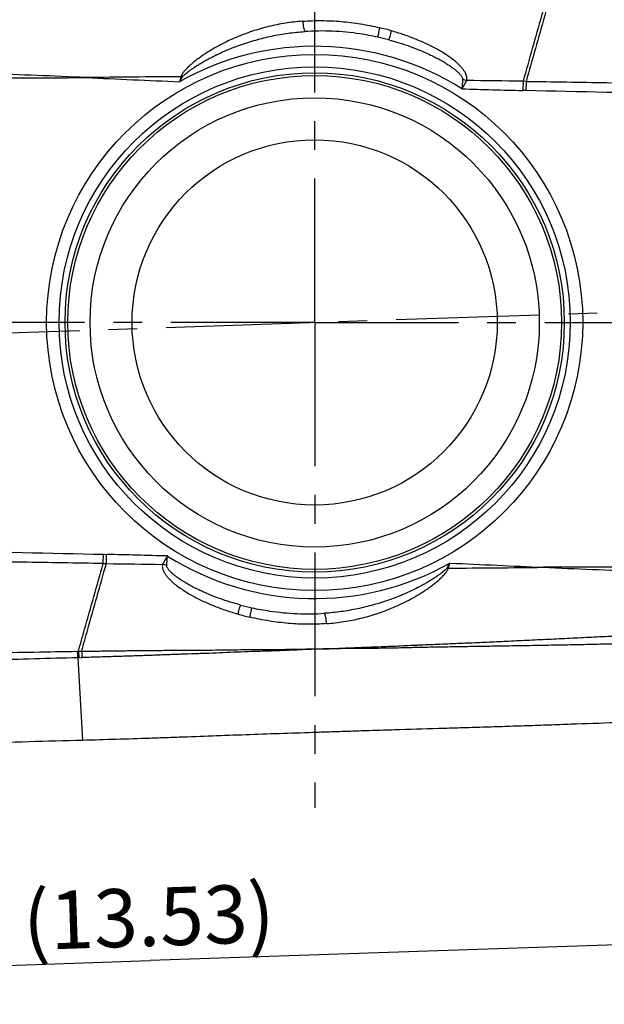
# Model space of a CAD drawing. Units: millimetres. Extents: x 0 to 420, y 0 to 297.
# Drawn here: x 118 to 153, y 94 to 154 of the extents above; entities that cross this region are included whole.
import ezdxf

# ---------------------------------------------------------------- set-up
doc = ezdxf.new("R2010")
doc.units = ezdxf.units.MM
doc.header["$LTSCALE"] = 23.1
doc.linetypes.add('CENTER', pattern=[0.6, 0.375, -0.075, 0.075, -0.075])
doc.layers.get('0').update_dxf_attribs({"linetype": 'CONTINUOUS'})
for name, color, linetype in [('608064602-000-00-ED1_DIM', 7, 'CONTINUOUS'), ('608064602-000_AXIS', 7, 'CONTINUOUS'), ('608064602-000_CL', 7, 'CONTINUOUS')]:
    doc.layers.add(name, color=color, linetype=linetype)
doc.styles.get("Standard").update_dxf_attribs({"font": 'TXT.SHX', "width": 0.7})
doc.dimstyles.new('DIMSTYLE_2', dxfattribs={"dimtxt": 3.5, "dimasz": 3.5, "dimexe": 1.5, "dimexo": 0, "dimgap": 0.875, "dimtad": 1, "dimlfac": 0.2, "dimdsep": 46, "dimtxsty": 'STANDARD', "dimblk": '_FILLED', "dimblk1": '_FILLED', "dimblk2": '_FILLED', "dimcen": 0.09, "dimclrt": 2, "dimadec": 3, "dimazin": 2, "dimtp": 0.1, "dimtm": 0.1, "dimtfac": 1, "dimtofl": 0, "dimtmove": 0, "dimatfit": 3, "dimldrblk": '_FILLED', "dimfxl": 1, "dimtolj": 1, "dimarcsym": 0})

# ---------------------------------------------------------------- blocks, each defined once
blk = doc.blocks.new('_FILLED')
at = {"color": 0, "linetype": 'BYBLOCK'}
blk.add_solid([(0, 0), (-1, 0.125), (-1, -0.125)], dxfattribs=at)
blk = doc.blocks.new('*D1')
at = {"layer": '608064602-000-00-ED1_DIM', "color": 3, "linetype": 'CONTINUOUS'}
for p, q in [((179.661, 157.115), (178.802, 182.684)), ((178.852, 181.185), (133.854, 179.673)), ((90.475, 129.935), (88.805, 179.66)), ((88.855, 178.161), (133.854, 179.673))]:
    blk.add_line(p, q, dxfattribs=at)
at = {"layer": '608064602-000-00-ED1_DIM', "color": 3, "linetype": 'CONTINUOUS', "xscale": 3.5, "yscale": 3.5, "zscale": 3.5}
for p, rotation in [((178.852, 181.185), 1.9240217349), ((88.855, 178.161), 181.9240217349)]:
    blk.add_blockref('_FILLED', p, dxfattribs=dict(at, rotation=rotation))
at = {"layer": '608064602-000-00-ED1_DIM', "color": 2, "linetype": 'CONTINUOUS', "insert": (133.707, 184.046), "char_height": 3.5, "width": 21.75, "attachment_point": 2, "rotation": 1.92402, "line_spacing_factor": 0.9}
blk.add_mtext('(18.01)', dxfattribs=at)
blk = doc.blocks.new('*D2')
at = {"layer": '608064602-000-00-ED1_DIM', "color": 3, "linetype": 'CONTINUOUS'}
for p, q in [((91.019, 113.755), (91.671, 94.36)), ((158.789, 111.53), (159.289, 96.632)), ((159.239, 98.131), (125.429, 96.995)), ((91.62, 95.859), (125.429, 96.995))]:
    blk.add_line(p, q, dxfattribs=at)
at = {"layer": '608064602-000-00-ED1_DIM', "color": 3, "linetype": 'CONTINUOUS', "xscale": 3.5, "yscale": 3.5, "zscale": 3.5}
for p, rotation in [((159.239, 98.131), 1.9240217349), ((91.62, 95.859), 181.9240217349)]:
    blk.add_blockref('_FILLED', p, dxfattribs=dict(at, rotation=rotation))
at = {"layer": '608064602-000-00-ED1_DIM', "color": 2, "linetype": 'CONTINUOUS', "insert": (125.283, 101.368), "char_height": 3.5, "width": 21.75, "attachment_point": 2, "rotation": 1.92402, "line_spacing_factor": 0.9}
blk.add_mtext('(13.53)', dxfattribs=at)

msp = doc.modelspace()

# ---------------------------------------------------------------- linework, layer by layer
at = {"layer": '608064602-000_AXIS', "color": 1, "linetype": 'CENTER'}
for p, q in [((135.3398, 135.4352), (135.3398, 164.6761)), ((84.8323, 133.705), (185.8473, 137.1654)), ((135.3398, 135.4352), (106.099, 135.4352)), ((135.3398, 135.4352), (135.3398, 106.1943)), ((135.3398, 135.4352), (164.5807, 135.4352))]:
    msp.add_line(p, q, dxfattribs=at)
at = {"layer": '608064602-000_CL', "color": 9, "linetype": 'CONTINUOUS'}
for p, q in [((144.212, 149.504), (144.2018, 149.5104)), ((147.8902, 149.9609), (147.8767, 149.4081)), ((148.0733, 149.9581), (147.8902, 149.9609)), ((148.0733, 149.9581), (148.0598, 149.4036)), ((148.0598, 149.4036), (147.8767, 149.4081)), ((122.6063, 120.9123), (122.6198, 121.4668)), ((122.6199, 121.4668), (122.8029, 121.4623)), ((122.7894, 120.9096), (122.803, 121.4623)), ((126.4676, 121.3664), (126.4805, 121.3583)), ((122.6063, 120.9123), (122.7894, 120.9096)), ((121.0339, 115.6233), (121.2973, 115.6271)), ((121.0641, 115.2394), (121.3274, 115.2471)), ((121.0641, 115.2397), (121.361, 110.2787))]:
    msp.add_line(p, q, dxfattribs=at)
at = {"layer": '608064602-000_CL', "color": 7, "linetype": 'CONTINUOUS'}
for radius in [16.1467, 15.3967, 11]:
    msp.add_circle((135.3398, 135.4352), radius, dxfattribs=at)
at = {"layer": '608064602-000_CL', "color": 9, "linetype": 'CONTINUOUS'}
for radius in [15.0385, 14.8728, 13.5319]:
    msp.add_circle((135.3398, 135.4352), radius, dxfattribs=at)
for centre, radius, start, end in [((135.5522, 137.6902), 15.9321, 73.96379, 76.574502), ((135.9946, 138.1482), 14.8083, 75.108716, 77.750988), ((135.3398, 135.4352), 16.6327, 57.804941, 119.336065), ((117.6554, 626.2564), 476.0854, 269.757224, 270.470911), ((100.0893, -336.4094), 487.0703, 87.472526, 88.170516), ((186.1453, 1527.5572), 1378.8831, 267.3156931, 267.5495635), ((134.1815, -990.5962), 1140.8531, 90.3463002, 90.6334653), ((139.7214, 142.2577), 14.6953, 147.210112, 148.504769), ((135.1857, 147.5741), 8.336, 161.378011, 163.547814), ((129.2996, 158.2938), 8.3055, 255.970117, 256.549243), ((206.4198, 145.6641), 62.3262, 175.935746, 176.467803), ((144.9416, 151.9589), 2.0007, 249.788277, 257.30233), ((106.9514, 171.2959), 43.1653, 329.678663, 330.449472), ((170.9191, 1100.5547), 951.4257, 268.3914627, 268.6122311), ((125.6449, -1352.5624), 1502.6879, 89.1517815, 89.2809909), ((96.507, -953.8849), 1075.6687, 88.403931, 88.5992019), ((163.6652, 99.6109), 43.0924, 149.67818, 150.450245), ((64.14, 125.2127), 62.4462, 355.937716, 356.468743), ((135.3398, 135.4352), 16.6327, 237.815841, 299.335663), ((143.8393, 1536.3833), 1415.6303, 269.1480008, 269.2851577), ((125.7381, 118.9113), 2.0008, 69.78963, 77.303073), ((131.2625, 128.4191), 14.3347, 327.201863, 328.529), ((141.3818, 112.5765), 8.3053, 75.982032, 76.561057), ((135.6692, 123.239), 8.1517, 341.36679, 343.585818), ((170.5893, 607.2514), 487.0419, 267.472475, 268.170524), ((153.0245, -355.3937), 476.0931, 89.757263, 90.470954), ((134.6851, 132.72), 14.8062, 255.087168, 257.798645), ((135.1274, 133.18), 15.9319, 253.944677, 256.623269)]:
    msp.add_arc(centre, radius, start, end, dxfattribs=at)
for points, knots in [([(149.3824, 155.2432), (149.2575, 154.8004), (148.7616, 153.0392), (148.2658, 151.2779), (147.8902, 149.9609)], [0, 0, 0, 0, 0.2514826, 1, 1, 1, 1]), ([(149.5762, 155.2459), (149.4504, 154.8026), (148.951, 153.0396), (148.4516, 151.2765), (148.0733, 149.9582)], [0, 0, 0, 0, 0.2514794, 1, 1, 1, 1]), ([(134.6102, 153.5784), (134.9974, 153.6065), (135.5807, 153.6263), (136.3583, 153.6056), (136.9415, 153.5664), (137.5234, 153.5046), (138.2965, 153.3937), (138.8716, 153.2784), (139.2513, 153.1868)], [0, 0, 0, 0, 0.2491299, 0.3739791, 0.4989716, 0.6241107, 0.7493766, 1, 1, 1, 1]), ([(134.6102, 153.5783), (134.4381, 153.5652), (134.0946, 153.5323), (133.5821, 153.4623), (133.0733, 153.3714), (132.5687, 153.26), (132.0692, 153.1279), (131.5755, 152.9752), (131.0883, 152.8023), (130.6082, 152.6095), (130.136, 152.3974), (129.6724, 152.1664), (129.2188, 151.9156), (128.851, 151.6887), (128.5641, 151.4956), (128.353, 151.3449), (128.1464, 151.1878), (127.9789, 151.051), (127.8484, 150.9373), (127.7528, 150.8496), (127.6597, 150.7592), (127.5695, 150.6657), (127.4976, 150.5849), (127.4436, 150.5173), (127.405, 150.4651), (127.3681, 150.4117), (127.3227, 150.3382), (127.2963, 150.2779), (127.2861, 150.236)], [0, 0, 0, 0, 0.0624995, 0.1249342, 0.1873168, 0.2496738, 0.3120289, 0.3744012, 0.4368028, 0.4992422, 0.5617226, 0.6242443, 0.6868036, 0.7493962, 0.780707, 0.8120258, 0.8433516, 0.8746833, 0.8903516, 0.9060209, 0.9216906, 0.9373607, 0.9530309, 0.9608635, 0.9686971, 0.9765339, 0.9843662, 1, 1, 1, 1]), ([(134.6102, 153.5783), (134.6189, 153.5135), (134.6372, 153.3908), (134.6685, 153.2202), (134.6973, 153.0948), (134.7213, 153.0106), (134.7334, 152.9744), (134.7395, 152.9579)], [0, 0, 0, 0, 0.3090485, 0.5863151, 0.8196919, 0.9169939, 1, 1, 1, 1]), ([(139.1364, 152.6194), (138.7816, 152.6971), (137.3332, 152.9641), (135.8464, 153.0329), (134.7396, 152.9579)], [0, 0, 0, 0, 0.2466459, 1, 1, 1, 1]), ([(139.2513, 153.1869), (139.2376, 153.1222), (139.2125, 153.0027), (139.1791, 152.8409), (139.1543, 152.7165), (139.141, 152.6468), (139.1364, 152.6194)], [0, 0, 0, 0, 0.342526, 0.6327809, 0.8557834, 1, 1, 1, 1]), ([(127.3676, 150.2161), (127.3791, 150.2334), (127.405, 150.2662), (127.4477, 150.3119), (127.4928, 150.3552), (127.5548, 150.411), (127.6349, 150.4777), (127.7335, 150.5547), (127.8339, 150.6292), (127.9699, 150.7257), (128.143, 150.842), (128.3545, 150.9756), (128.5691, 151.104), (128.7866, 151.2275), (129.08, 151.386), (129.4525, 151.5732), (129.9074, 151.781), (130.3693, 151.9725), (130.8375, 152.1478), (131.3113, 152.3072), (131.9495, 152.4982), (132.7588, 152.6965), (133.7439, 152.8674), (134.4072, 152.9354), (134.7395, 152.9579)], [0, 0, 0, 0, 0.0078106, 0.015625, 0.0234419, 0.03126, 0.0468969, 0.0625353, 0.0781742, 0.0938135, 0.1250909, 0.1563674, 0.1876423, 0.2189156, 0.2501868, 0.3127195, 0.3752425, 0.4377547, 0.5002554, 0.5627443, 0.6252214, 0.7501319, 0.8750391, 1, 1, 1, 1]), ([(139.9534, 153.0023), (139.9365, 152.9401), (139.905, 152.8254), (139.8619, 152.6704), (139.828, 152.5515), (139.8084, 152.4852), (139.8001, 152.4592)], [0, 0, 0, 0, 0.3424684, 0.6324878, 0.8551567, 1, 1, 1, 1]), ([(139.8002, 152.4592), (140.0106, 152.4036), (140.429, 152.284), (141.0484, 152.0784), (141.5563, 151.8845), (141.9562, 151.7151), (142.2525, 151.5806), (142.5446, 151.4383), (142.8318, 151.2875), (143.1131, 151.1275), (143.3871, 150.957), (143.6078, 150.8046), (143.7774, 150.6749), (143.8998, 150.5731), (143.997, 150.4834), (144.0702, 150.408), (144.1218, 150.3493), (144.1695, 150.2881), (144.2108, 150.2235), (144.2428, 150.1556), (144.2519, 150.1057), (144.2503, 150.0815)], [0, 0, 0, 0, 0.1264565, 0.2528624, 0.3791625, 0.4422518, 0.505279, 0.5682257, 0.6310672, 0.6937709, 0.7562867, 0.8185385, 0.8495287, 0.8803843, 0.9110566, 0.9262989, 0.9414483, 0.9564768, 0.9713215, 0.9858886, 1, 1, 1, 1]), ([(144.5018, 150.0072), (144.5158, 150.0582), (144.5216, 150.1396), (144.5059, 150.2449), (144.4772, 150.3491), (144.4204, 150.4743), (144.3316, 150.6152), (144.229, 150.7496), (144.1151, 150.8774), (143.9926, 150.9995), (143.8193, 151.156), (143.5887, 151.3398), (143.2963, 151.5439), (142.9914, 151.7348), (142.6768, 151.9139), (142.3541, 152.0824), (142.0247, 152.2407), (141.6896, 152.3893), (141.236, 152.5757), (140.6592, 152.7874), (140.1898, 152.9343), (139.9534, 153.0023)], [0, 0, 0, 0, 0.0278134, 0.0418053, 0.0559105, 0.084527, 0.1136975, 0.1433113, 0.1733058, 0.2036196, 0.2342016, 0.2960121, 0.358526, 0.4215735, 0.4850362, 0.5488264, 0.6128771, 0.6771304, 0.741537, 0.8706493, 1, 1, 1, 1]), ([(148.0733, 149.9581), (149.6968, 149.9341), (152.9477, 149.8822), (159.4748, 149.7685), (164.3783, 149.6756), (167.6544, 149.612)], [0, 0, 0, 0, 0.2487212, 0.4980561, 1, 1, 1, 1]), ([(167.6456, 149.0345), (164.3687, 149.0847), (157.8397, 149.1887), (151.3113, 149.3243), (148.0598, 149.4036)], [0, 0, 0, 0, 0.5019021, 1, 1, 1, 1]), ([(103.034, 121.8359), (106.307, 121.7858), (112.836, 121.6817), (119.3644, 121.5463), (122.6199, 121.4668)], [0, 0, 0, 0, 0.5012995, 1, 1, 1, 1]), ([(122.6063, 120.9123), (120.9727, 120.9364), (117.7178, 120.9885), (111.1908, 121.1022), (106.2974, 121.1949), (103.0252, 121.2584)], [0, 0, 0, 0, 0.25027, 0.4986587, 1, 1, 1, 1]), ([(121.1034, 115.6245), (121.2292, 116.0678), (121.7286, 117.8308), (122.228, 119.5939), (122.6063, 120.9123)], [0, 0, 0, 0, 0.2514794, 1, 1, 1, 1]), ([(121.2973, 115.6272), (121.4221, 116.07), (121.918, 117.8312), (122.4138, 119.5925), (122.7894, 120.9095)], [0, 0, 0, 0, 0.2514826, 1, 1, 1, 1]), ([(126.1779, 120.8632), (126.1709, 120.8376), (126.1619, 120.785), (126.1623, 120.6782), (126.1868, 120.5728), (126.2263, 120.4725), (126.2745, 120.3737), (126.3479, 120.2553), (126.4504, 120.1212), (126.5639, 119.9933), (126.6864, 119.8714), (126.8595, 119.7151), (127.09, 119.5314), (127.3818, 119.3272), (127.6864, 119.1366), (128.0008, 118.9577), (128.3232, 118.7895), (128.7624, 118.5781), (129.3253, 118.3381), (130.0161, 118.0845), (130.485, 117.9376), (130.7212, 117.8696)], [0, 0, 0, 0, 0.0139611, 0.0279134, 0.0559666, 0.070218, 0.0846039, 0.1137515, 0.1433597, 0.1733494, 0.2036637, 0.2342463, 0.2960521, 0.3585574, 0.4216039, 0.4850663, 0.5488561, 0.6129039, 0.7415441, 0.8706527, 1, 1, 1, 1]), ([(130.8747, 118.4125), (130.6646, 118.4681), (130.2465, 118.5877), (129.6278, 118.7933), (129.1205, 118.9871), (128.7209, 119.1564), (128.425, 119.2908), (128.1332, 119.4331), (127.8463, 119.5837), (127.5652, 119.7437), (127.2916, 119.914), (127.0711, 120.0663), (126.9017, 120.196), (126.7794, 120.2977), (126.6823, 120.3873), (126.6093, 120.4627), (126.5576, 120.5213), (126.5101, 120.5825), (126.4688, 120.6469), (126.4419, 120.7042), (126.4301, 120.7523), (126.4285, 120.7769), (126.4293, 120.7889)], [0, 0, 0, 0, 0.12645, 0.2528491, 0.379142, 0.4422279, 0.505252, 0.568195, 0.6310331, 0.6937319, 0.7562435, 0.818492, 0.8494774, 0.8803318, 0.9110023, 0.9262413, 0.9413922, 0.9564181, 0.9712649, 0.9858274, 0.9929666, 1, 1, 1, 1]), ([(143.3119, 120.6543), (143.3004, 120.637), (143.2744, 120.6042), (143.2317, 120.5586), (143.1868, 120.5151), (143.1248, 120.4593), (143.0448, 120.3925), (142.9461, 120.3156), (142.8456, 120.2412), (142.7436, 120.1688), (142.6404, 120.0981), (142.5013, 120.0061), (142.3251, 119.8948), (142.1104, 119.7664), (141.8929, 119.6429), (141.5996, 119.4843), (141.2271, 119.2972), (140.7722, 119.0894), (140.3102, 118.898), (139.8421, 118.7226), (139.3684, 118.5631), (138.7301, 118.372), (137.9208, 118.1739), (136.9357, 118.0031), (136.2724, 117.935), (135.9401, 117.9125)], [0, 0, 0, 0, 0.0078113, 0.0156263, 0.0234428, 0.0312609, 0.0468978, 0.0625363, 0.0781755, 0.0938147, 0.1094537, 0.1250928, 0.1563694, 0.1876442, 0.2189173, 0.2501883, 0.3127208, 0.3752438, 0.4377562, 0.5002563, 0.5627436, 0.6252198, 0.7501315, 0.8750401, 1, 1, 1, 1]), ([(136.0694, 117.2921), (136.4133, 117.3181), (137.0987, 117.3976), (138.1133, 117.5997), (138.9417, 117.8379), (139.591, 118.0685), (140.0711, 118.261), (140.5434, 118.4728), (141.0068, 118.7041), (141.4602, 118.9552), (141.828, 119.182), (142.1151, 119.3747), (142.3264, 119.5253), (142.5331, 119.6822), (142.7339, 119.8466), (142.8954, 119.9905), (143.0198, 120.1108), (143.1099, 120.2043), (143.1807, 120.2861), (143.2343, 120.3541), (143.2728, 120.4063), (143.31, 120.4595), (143.3447, 120.5144), (143.3737, 120.5726), (143.388, 120.6136), (143.3936, 120.6345)], [0, 0, 0, 0, 0.1249154, 0.2496373, 0.3743485, 0.4367499, 0.4991878, 0.5616702, 0.6241949, 0.686757, 0.7493536, 0.7806666, 0.8119872, 0.8433143, 0.874647, 0.9059841, 0.9216548, 0.9373254, 0.9529952, 0.9608274, 0.9686608, 0.9765, 0.984333, 0.9921706, 1, 1, 1, 1]), ([(143.3935, 120.6345), (144.3554, 120.6384), (146.2613, 120.6541), (148.1672, 120.6749), (149.1112, 120.6833)], [0, 0, 0, 0, 0.504673, 1, 1, 1, 1]), ([(143.4886, 120.9355), (144.4345, 120.8967), (146.3087, 120.8128), (148.1828, 120.7249), (149.1112, 120.6833)], [0, 0, 0, 0, 0.5046104, 1, 1, 1, 1]), ([(130.7212, 117.8696), (130.7382, 117.9317), (130.7696, 118.0464), (130.8128, 118.2013), (130.8469, 118.3202), (130.8665, 118.3865), (130.8749, 118.4124)], [0, 0, 0, 0, 0.342466, 0.6324817, 0.8551501, 1, 1, 1, 1]), ([(131.4415, 117.6804), (131.4552, 117.7451), (131.4802, 117.8647), (131.5134, 118.0266), (131.5381, 118.1511), (131.5513, 118.2208), (131.5558, 118.2482)], [0, 0, 0, 0, 0.3425229, 0.6327821, 0.8557875, 1, 1, 1, 1]), ([(131.5559, 118.2483), (131.9096, 118.171), (133.354, 117.9059), (134.8364, 117.8378), (135.9401, 117.9126)], [0, 0, 0, 0, 0.2466184, 1, 1, 1, 1]), ([(136.0694, 117.2921), (135.6833, 117.264), (135.1017, 117.2441), (134.3264, 117.2646), (133.7449, 117.3035), (133.1646, 117.3648), (132.3937, 117.4749), (131.8202, 117.5895), (131.4415, 117.6804)], [0, 0, 0, 0, 0.2491322, 0.3739811, 0.4989725, 0.6241102, 0.7493753, 1, 1, 1, 1]), ([(136.0694, 117.2921), (136.0607, 117.3569), (136.0424, 117.4796), (136.0111, 117.6502), (135.9823, 117.7756), (135.9583, 117.8598), (135.9462, 117.896), (135.9401, 117.9125)], [0, 0, 0, 0, 0.309049, 0.5863157, 0.8196924, 0.9169942, 1, 1, 1, 1]), ([(135.9661, 115.7706), (136.1454, 115.7783), (136.5063, 115.795), (137.0527, 115.8196), (137.6093, 115.8428), (138.1768, 115.8643), (138.7536, 115.8852), (139.3373, 115.9067), (139.9259, 115.9304), (140.5184, 115.9576), (141.0143, 115.9818), (141.4123, 116.0003), (142.0103, 116.0268), (142.7078, 116.0545), (143.5036, 116.0862), (144.097, 116.1118), (144.686, 116.1384), (145.271, 116.1639), (145.856, 116.1892), (146.4472, 116.2161), (147.0495, 116.2446), (147.6653, 116.2742), (148.2944, 116.3046), (148.9348, 116.3349), (149.5822, 116.3653), (150.4496, 116.4068), (151.5348, 116.4604), (152.8376, 116.5231), (154.1414, 116.5815), (155.011, 116.6199), (155.4458, 116.6396)], [0, 0, 0, 0, 0.0276066, 0.0555905, 0.0841558, 0.1133149, 0.1429639, 0.172956, 0.2031739, 0.2335999, 0.2642096, 0.2795518, 0.2949035, 0.3563086, 0.3869356, 0.4174364, 0.4477005, 0.4776378, 0.5075276, 0.5377955, 0.5686783, 0.6003009, 0.6326434, 0.665593, 0.6989266, 0.7323618, 0.7992031, 0.8660779, 0.933035, 1, 1, 1, 1]), ([(121.2973, 115.6271), (121.658, 115.6323), (122.37, 115.6423), (123.4221, 115.6561), (124.44, 115.6681), (125.4174, 115.6776), (126.3505, 115.6842), (127.2431, 115.6914), (128.1074, 115.6963), (128.9601, 115.6989), (129.8136, 115.709), (130.672, 115.7221), (131.3896, 115.7294), (131.9638, 115.732), (132.3944, 115.7332), (132.826, 115.7355), (133.2596, 115.7401), (133.6958, 115.746), (134.0618, 115.7516), (134.3577, 115.7577), (134.6594, 115.7632), (135.0405, 115.7675), (135.5018, 115.7685), (135.8108, 115.7695), (135.9661, 115.7709)], [0, 0, 0, 0, 0.073772, 0.1456233, 0.2151821, 0.2819479, 0.345514, 0.4060235, 0.4644905, 0.5222642, 0.5804098, 0.6390475, 0.697824, 0.7271638, 0.7564879, 0.7858702, 0.8154397, 0.8451547, 0.8750816, 0.8902958, 0.9056783, 0.9367964, 0.968248, 1, 1, 1, 1]), ([(135.9661, 115.7709), (135.811, 115.7645), (135.5032, 115.7535), (135.0434, 115.7379), (134.6635, 115.7222), (134.3623, 115.7078), (134.0669, 115.6932), (133.7015, 115.6774), (133.266, 115.6594), (132.8334, 115.6431), (132.4027, 115.6294), (131.9732, 115.6167), (131.401, 115.5989), (130.6862, 115.5725), (129.831, 115.5359), (129.1209, 115.5071), (128.5556, 115.4875), (127.989, 115.4685), (127.2681, 115.4426), (126.3777, 115.4095), (125.4461, 115.3773), (124.4697, 115.3444), (123.4523, 115.3113), (122.4003, 115.2788), (121.6882, 115.2577), (121.3274, 115.2471)], [0, 0, 0, 0, 0.0317852, 0.0630704, 0.0942392, 0.1096367, 0.1248411, 0.1548137, 0.1845413, 0.2140949, 0.243481, 0.272795, 0.3020969, 0.3607369, 0.4192785, 0.4774128, 0.5062738, 0.5351343, 0.5935219, 0.654004, 0.7176156, 0.7844413, 0.8540866, 0.9260846, 1, 1, 1, 1]), ([(155.4603, 116.1063), (155.0253, 116.0965), (154.1554, 116.0782), (152.8512, 116.0523), (151.5479, 116.0244), (150.4622, 116.0016), (149.5938, 115.9856), (148.9453, 115.9747), (148.304, 115.964), (147.6742, 115.9531), (147.058, 115.9425), (146.4555, 115.9325), (145.8643, 115.9234), (145.2792, 115.9153), (144.6943, 115.9062), (144.1052, 115.8954), (143.5112, 115.8849), (142.7143, 115.8724), (142.016, 115.8607), (141.4175, 115.8477), (141.0199, 115.8382), (140.524, 115.8254), (139.9308, 115.8126), (139.3416, 115.8038), (138.7584, 115.7979), (137.9954, 115.792), (137.2433, 115.7862), (136.5054, 115.7778), (136.144, 115.7729), (135.9661, 115.7706)], [0, 0, 0, 0, 0.0669534, 0.1338798, 0.2007096, 0.2675312, 0.3009833, 0.3343481, 0.3673213, 0.3996676, 0.4312797, 0.4621437, 0.4923905, 0.5222588, 0.5521686, 0.5824051, 0.6129119, 0.6435861, 0.7050404, 0.7203743, 0.7356842, 0.7662356, 0.7967058, 0.82698, 0.8569022, 0.8864422, 0.9443865, 0.9726296, 1, 1, 1, 1]), ([(100.212, 115.1617), (101.9442, 115.2091), (105.4125, 115.3026), (110.618, 115.4253), (115.8264, 115.5347), (119.2986, 115.5986), (121.0338, 115.624)], [0, 0, 0, 0, 0.2496066, 0.4997735, 0.7500171, 1, 1, 1, 1]), ([(121.0641, 115.2398), (119.3277, 115.1889), (115.8517, 115.0939), (110.6369, 114.9837), (105.4255, 114.889), (101.954, 114.821), (100.221, 114.785)], [0, 0, 0, 0, 0.2499643, 0.5003706, 0.7505628, 1, 1, 1, 1]), ([(121.0339, 115.6233), (121.0369, 115.5929), (121.0488, 115.4651), (121.0582, 115.337), (121.0641, 115.2394)], [0, 0, 0, 0, 0.2378951, 1, 1, 1, 1]), ([(121.1034, 115.6243), (121.1064, 115.594), (121.1183, 115.4665), (121.1276, 115.3388), (121.1335, 115.2414)], [0, 0, 0, 0, 0.2379448, 1, 1, 1, 1]), ([(121.2973, 115.6271), (121.3003, 115.597), (121.3122, 115.4705), (121.3215, 115.3437), (121.3274, 115.2471)], [0, 0, 0, 0, 0.2380846, 1, 1, 1, 1])]:
    msp.add_open_spline(points, degree=3, knots=knots, dxfattribs=at)
at = {"layer": '608064602-000_CL', "color": 7, "linetype": 'CONTINUOUS'}
for points, knots in [([(137.494, 110.8239), (137.9348, 110.8386), (138.8176, 110.868), (140.587, 110.9237), (142.3593, 110.9735), (144.1332, 111.0246), (145.4637, 111.0652), (146.7936, 111.1087), (148.1233, 111.1537), (149.4535, 111.1997), (151.2291, 111.261), (153.4508, 111.3377), (156.1189, 111.4316), (157.8986, 111.4967), (158.7887, 111.5304)], [0, 0, 0, 0, 0.0621106, 0.1243653, 0.249252, 0.3117553, 0.3742331, 0.4366733, 0.4991088, 0.5615706, 0.6240829, 0.7492556, 0.8745772, 1, 1, 1, 1]), ([(121.361, 110.2787), (122.0365, 110.2976), (123.3858, 110.3367), (125.0711, 110.3899), (126.4161, 110.436), (127.757, 110.4844), (129.4318, 110.5477), (131.4434, 110.6221), (133.4584, 110.6903), (135.1397, 110.7453), (136.4851, 110.7901), (137.1577, 110.8127), (137.494, 110.8239)], [0, 0, 0, 0, 0.1255905, 0.2508763, 0.3133564, 0.3757138, 0.5002314, 0.6248491, 0.7498114, 0.8749286, 0.937472, 1, 1, 1, 1]), ([(95.3052, 109.7911), (96.3929, 109.8027), (98.5683, 109.8274), (102.9178, 109.8842), (108.3506, 109.9716), (114.8606, 110.1067), (119.1961, 110.2183), (121.361, 110.2787)], [0, 0, 0, 0, 0.1252185, 0.2504306, 0.5007447, 0.7506967, 1, 1, 1, 1])]:
    msp.add_open_spline(points, degree=3, knots=knots, dxfattribs=at)

# ---------------------------------------------------------------- dimensions: what is measured, and where the dimension line sits
at = {"layer": '608064602-000-00-ED1_DIM', "color": 3, "linetype": 'CONTINUOUS'}
for base, p1, p2, picture, middle in [((178.8521, 181.1846), (90.4754, 129.9354), (179.6606, 157.1153), '*D1', (133.8537, 179.673)), ((159.2388, 98.131), (91.019, 113.7551), (158.7887, 111.5304), '*D2', (125.4295, 96.9953))]:
    dim = msp.add_linear_dim(base=base, p1=p1, p2=p2, angle=1.924022, text='(<>)', dimstyle='DIMSTYLE_2', dxfattribs=at)
    dim.commit()
    dim.dimension.update_dxf_attribs({"geometry": picture, "text_midpoint": middle, "dimtype": 160})

doc.saveas('drawing.dxf')
